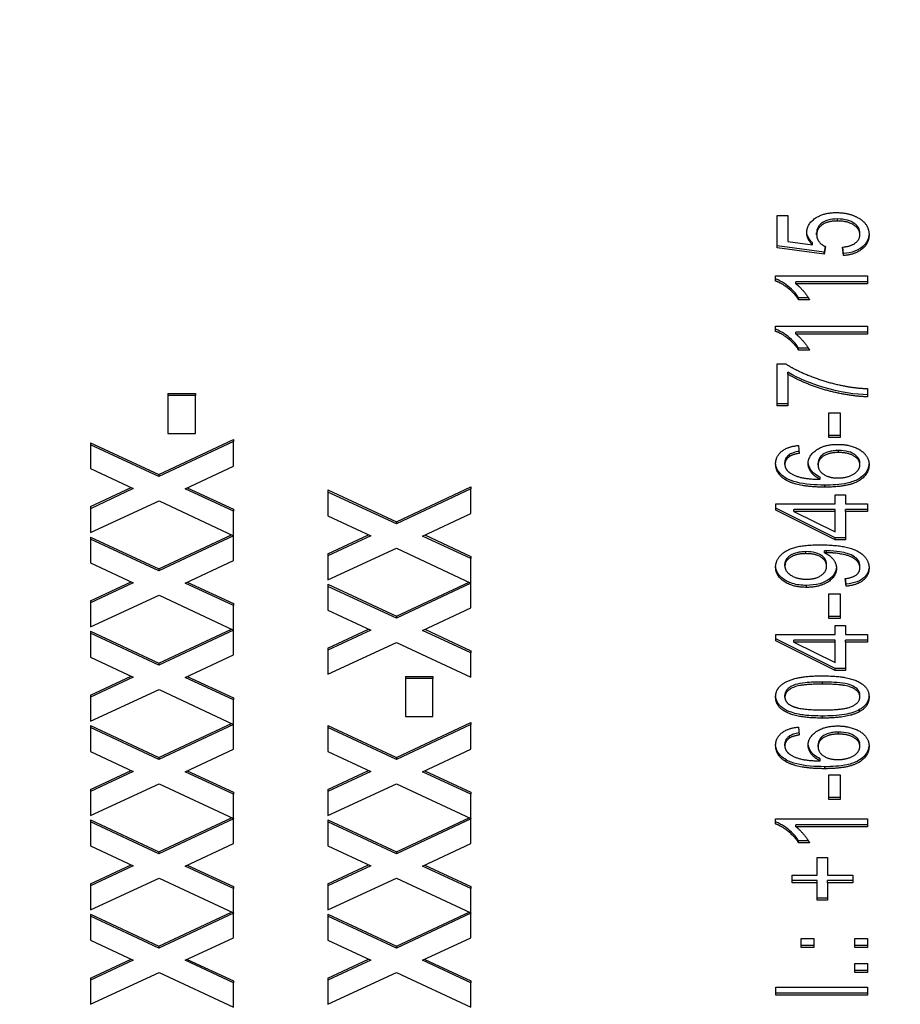
# Model space of a CAD drawing. Units: millimetres. Extents: x 109 to 1463, y 14 to 1907.
# Drawn here: x 396 to 411, y 775 to 792 of the extents above; entities that cross this region are included whole.
import ezdxf

# ---------------------------------------------------------------- set-up
doc = ezdxf.new("R2010")
doc.units = ezdxf.units.MM
doc.header["$LTSCALE"] = 7
doc.layers.add('Dimensions(Hillmar_metric)', color=7, linetype='Continuous', lineweight=13)
doc.layers.add('Visible Edges(Hillmar_metric)', color=7, linetype='Continuous', lineweight=25)
doc.layers.add('Visible Tangent Edges(Hillmar_Metric)', color=7, linetype='Continuous', lineweight=25, true_color=0xc0c0c0)
doc.styles.add('Hillmar_metric_Dimensions', font='arial.ttf')
doc.dimstyles.new('DEFAULT-ISO-Method 1b-Hillmar_metric', dxfattribs={"dimscale": 7, "dimtxt": 2, "dimasz": 2.5, "dimexe": 1, "dimexo": 1, "dimgap": 0.25, "dimtad": 1, "dimtih": 1, "dimtoh": 1, "dimrnd": 1e-08, "dimdsep": 46, "dimtxsty": 'Hillmar_metric_Dimensions', "dimcen": 0.09, "dimdle": 8, "dimclrd": 7, "dimclre": 7, "dimclrt": 7, "dimazin": 2, "dimtfac": 0.75, "dimtmove": 0, "dimatfit": 3, "dimfxl": 1, "dimtolj": 1, "dimlwd": 9, "dimlwe": 9, "dimarcsym": 0})

# ---------------------------------------------------------------- blocks, each defined once
blk = doc.blocks.new('*D37')
at = {"layer": 'Defpoints', "color": 0, "linetype": 'Continuous', "transparency": 16777216}
for p in [(479.505, 851.86), (298.984, 637.822)]:
    blk.add_point(p, dxfattribs=at)
at = {"layer": 'Dimensions(Hillmar_metric)', "color": 7, "linetype": 'Continuous', "lineweight": 9, "transparency": 16777216}
for p, q in [((241.299, 569.426), (287.702, 624.445)), ((166.658, 569.426), (241.299, 569.426))]:
    blk.add_line(p, q, dxfattribs=at)
blk.add_arc((479.505, 851.86), 280, 228.42319, 233.35891, dxfattribs=at)
at = {"layer": 'Dimensions(Hillmar_metric)', "color": 7, "linetype": 'Continuous', "transparency": 16777216}
blk.add_solid([(285.472, 626.325), (289.931, 622.565), (298.984, 637.822)], dxfattribs=at)
at = {"layer": 'Dimensions(Hillmar_metric)', "color": 7, "linetype": 'Continuous', "lineweight": 13, "transparency": 16777216, "insert": (189.038, 578.716), "char_height": 14, "attachment_point": 5, "style": 'Hillmar_metric_Dimensions'}
blk.add_mtext('\\A1; ØD3', dxfattribs=at)
blk = doc.blocks.new('*D38')
at = {"layer": 'Defpoints', "color": 0, "linetype": 'Continuous', "transparency": 16777216}
for p in [(479.505, 851.86), (271.568, 550.665)]:
    blk.add_point(p, dxfattribs=at)
at = {"layer": 'Dimensions(Hillmar_metric)', "color": 7, "linetype": 'Continuous', "lineweight": 9, "transparency": 16777216}
for p, q in [((239.89, 504.779), (261.626, 536.264)), ((168.294, 504.779), (239.89, 504.779))]:
    blk.add_line(p, q, dxfattribs=at)
at = {"layer": 'Dimensions(Hillmar_metric)', "color": 7, "linetype": 'Continuous', "transparency": 16777216}
blk.add_solid([(259.226, 537.921), (264.026, 534.607), (271.568, 550.665)], dxfattribs=at)
at = {"layer": 'Dimensions(Hillmar_metric)', "color": 7, "linetype": 'Continuous', "lineweight": 13, "transparency": 16777216, "insert": (189.323, 514.069), "char_height": 14, "attachment_point": 5, "style": 'Hillmar_metric_Dimensions'}
blk.add_mtext('\\A1; ØD1', dxfattribs=at)
blk = doc.blocks.new('*D39')
at = {"layer": 'Defpoints', "color": 0, "linetype": 'Continuous', "transparency": 16777216}
for p in [(479.505, 851.86), (264.417, 478.366)]:
    blk.add_point(p, dxfattribs=at)
at = {"layer": 'Dimensions(Hillmar_metric)', "color": 7, "linetype": 'Continuous', "lineweight": 9, "transparency": 16777216}
for p, q in [((236.859, 430.514), (255.683, 463.201)), ((165.251, 430.514), (236.859, 430.514))]:
    blk.add_line(p, q, dxfattribs=at)
at = {"layer": 'Dimensions(Hillmar_metric)', "color": 7, "linetype": 'Continuous', "transparency": 16777216}
blk.add_solid([(253.156, 464.656), (258.211, 461.745), (264.417, 478.366)], dxfattribs=at)
at = {"layer": 'Dimensions(Hillmar_metric)', "color": 7, "linetype": 'Continuous', "lineweight": 13, "transparency": 16777216, "insert": (187.56, 439.803), "char_height": 14, "attachment_point": 5, "style": 'Hillmar_metric_Dimensions'}
blk.add_mtext('\\A1; ØD2', dxfattribs=at)

msp = doc.modelspace()

# ---------------------------------------------------------------- linework, layer by layer
at = {"layer": 'Visible Edges(Hillmar_metric)'}
for p, q in [((408.932, 788.2), (408.932, 788.762)), ((408.932, 788.762), (409.119, 788.762)), ((409.119, 788.762), (409.119, 788.311)), ((409.622, 788.426), (409.622, 788.462)), ((410.377, 788.428), (410.377, 788.463)), ((409.753, 788.125), (408.932, 788.235)), ((409.119, 788.311), (409.549, 788.25)), ((409.549, 788.25), (409.549, 788.285)), ((409.753, 788.09), (408.932, 788.2)), ((409.772, 788.223), (409.753, 788.125)), ((409.778, 788.22), (409.753, 788.09)), ((409.753, 788.09), (409.753, 788.125)), ((410.091, 788.065), (410.074, 788.211)), ((410.091, 788.1), (410.078, 788.211)), ((410.091, 788.065), (410.091, 788.1)), ((408.905, 787.619), (408.905, 787.709)), ((408.905, 787.709), (410.511, 787.709)), ((410.511, 787.605), (409.26, 787.605)), ((409.26, 787.57), (409.26, 787.605)), ((410.511, 787.57), (409.26, 787.57)), ((410.511, 787.709), (410.511, 787.57)), ((409.306, 787.292), (409.306, 787.328)), ((409.476, 787.328), (409.306, 787.328)), ((409.496, 787.292), (409.306, 787.292)), ((408.905, 786.74), (408.905, 786.83)), ((408.905, 786.83), (410.511, 786.83)), ((410.511, 786.727), (409.26, 786.727)), ((409.26, 786.691), (409.26, 786.727)), ((410.511, 786.691), (409.26, 786.691)), ((410.511, 786.83), (410.511, 786.691)), ((409.306, 786.414), (409.306, 786.449)), ((409.476, 786.449), (409.306, 786.449)), ((409.496, 786.414), (409.306, 786.414)), ((408.932, 785.438), (408.932, 786.17)), ((408.932, 786.17), (409.084, 786.17)), ((409.121, 785.992), (409.121, 786.027)), ((409.121, 785.992), (409.121, 785.438)), ((398.283, 785.656), (398.763, 785.656)), ((398.283, 785.656), (398.283, 785.62)), ((398.763, 785.656), (398.763, 785.62)), ((410.511, 785.739), (410.511, 785.596)), ((398.763, 785.62), (398.283, 785.62)), ((398.283, 785.62), (398.283, 784.955)), ((398.763, 784.955), (398.763, 785.62)), ((409.121, 785.474), (408.932, 785.474)), ((409.121, 785.438), (408.932, 785.438)), ((409.833, 784.886), (409.833, 785.314)), ((409.833, 785.314), (410.03, 785.314)), ((410.03, 785.314), (410.03, 784.886)), ((396.93, 784.795), (398.126, 784.238)), ((396.93, 784.795), (396.93, 784.759)), ((398.126, 784.238), (399.43, 784.848)), ((399.43, 784.813), (398.126, 784.203)), ((398.283, 784.955), (398.763, 784.955)), ((399.43, 784.848), (399.43, 784.813)), ((399.43, 784.382), (399.43, 784.813)), ((410.03, 784.922), (409.833, 784.922)), ((410.03, 784.886), (409.833, 784.886)), ((398.126, 784.203), (396.93, 784.759)), ((396.93, 784.759), (396.93, 784.343)), ((409.303, 784.746), (409.319, 784.608)), ((409.066, 784.416), (409.066, 784.451)), ((409.15, 784.555), (409.15, 784.591)), ((410.377, 784.408), (410.377, 784.443)), ((396.93, 784.343), (397.677, 783.993)), ((398.584, 783.99), (399.43, 784.382)), ((409.646, 784.403), (409.646, 784.438)), ((398.126, 784.238), (398.126, 784.203)), ((409.686, 784.156), (409.686, 784.191)), ((396.93, 783.678), (397.639, 784.01)), ((397.677, 783.993), (396.93, 783.642)), ((399.43, 783.598), (398.584, 783.99)), ((398.622, 784.008), (399.43, 783.633)), ((401.08, 783.969), (402.276, 783.412)), ((401.08, 783.969), (401.08, 783.933)), ((402.276, 783.377), (401.08, 783.933)), ((401.08, 783.933), (401.08, 783.517)), ((402.276, 783.412), (403.58, 784.023)), ((403.58, 783.987), (402.276, 783.377)), ((403.58, 784.023), (403.58, 783.987)), ((403.58, 783.556), (403.58, 783.987)), ((396.93, 783.226), (398.128, 783.78)), ((398.128, 783.78), (399.43, 783.169)), ((409.947, 783.729), (409.947, 783.882)), ((409.947, 783.882), (410.128, 783.882)), ((410.128, 783.882), (410.128, 783.729)), ((396.93, 783.678), (396.93, 783.642)), ((396.93, 783.642), (396.93, 783.226)), ((399.43, 783.633), (399.43, 783.598)), ((399.43, 783.169), (399.43, 783.598)), ((408.911, 783.615), (408.911, 783.729)), ((408.911, 783.729), (409.947, 783.729)), ((409.947, 783.135), (408.911, 783.651)), ((409.947, 783.1), (408.911, 783.615)), ((409.225, 783.59), (409.225, 783.626)), ((409.947, 783.626), (409.225, 783.626)), ((409.225, 783.59), (409.947, 783.236)), ((409.947, 783.59), (409.225, 783.59)), ((409.947, 783.59), (409.947, 783.626)), ((409.947, 783.236), (409.947, 783.59)), ((410.128, 783.729), (410.511, 783.729)), ((410.511, 783.626), (410.128, 783.626)), ((410.128, 783.59), (410.128, 783.626)), ((410.511, 783.59), (410.128, 783.59)), ((410.128, 783.59), (410.128, 783.1)), ((410.511, 783.729), (410.511, 783.59)), ((401.08, 783.517), (401.827, 783.167)), ((402.276, 783.412), (402.276, 783.377)), ((402.734, 783.164), (403.58, 783.556)), ((396.93, 783.147), (398.126, 782.59)), ((396.93, 783.147), (396.93, 783.111)), ((398.126, 782.555), (396.93, 783.111)), ((396.93, 783.111), (396.93, 782.695)), ((398.126, 782.59), (399.396, 783.185)), ((399.43, 783.165), (398.126, 782.555)), ((399.43, 783.169), (399.43, 783.165)), ((399.43, 782.734), (399.43, 783.165)), ((401.08, 782.852), (401.789, 783.184)), ((401.827, 783.167), (401.08, 782.816)), ((403.58, 782.772), (402.734, 783.164)), ((402.772, 783.182), (403.58, 782.807)), ((410.128, 783.135), (409.947, 783.135)), ((409.947, 783.1), (409.947, 783.135)), ((410.128, 783.1), (409.947, 783.1)), ((401.08, 782.4), (402.278, 782.954)), ((402.278, 782.954), (403.58, 782.343)), ((409.757, 782.871), (409.757, 782.907)), ((398.584, 782.342), (399.43, 782.734)), ((401.08, 782.852), (401.08, 782.816)), ((401.08, 782.816), (401.08, 782.4)), ((403.58, 782.807), (403.58, 782.772)), ((403.58, 782.343), (403.58, 782.772)), ((396.93, 782.695), (397.677, 782.345)), ((398.126, 782.59), (398.126, 782.555)), ((409.067, 782.639), (409.067, 782.675)), ((409.795, 782.636), (409.795, 782.671)), ((410.377, 782.608), (410.377, 782.644)), ((410.14, 782.287), (410.123, 782.421)), ((410.14, 782.323), (410.127, 782.422)), ((396.93, 782.03), (397.639, 782.362)), ((397.677, 782.345), (396.93, 781.994)), ((399.43, 781.95), (398.584, 782.342)), ((398.622, 782.36), (399.43, 781.985)), ((401.08, 782.321), (402.276, 781.764)), ((401.08, 782.321), (401.08, 782.285)), ((402.276, 781.729), (401.08, 782.285)), ((401.08, 782.285), (401.08, 781.869)), ((402.276, 781.764), (403.546, 782.359)), ((403.58, 782.339), (402.276, 781.729)), ((403.58, 782.343), (403.58, 782.339)), ((403.58, 781.908), (403.58, 782.339)), ((410.14, 782.287), (410.14, 782.323)), ((396.93, 781.578), (398.128, 782.132)), ((398.128, 782.132), (399.43, 781.521)), ((409.833, 782.152), (410.03, 782.152)), ((409.833, 781.724), (409.833, 782.152)), ((410.03, 782.152), (410.03, 781.724)), ((396.93, 782.03), (396.93, 781.994)), ((396.93, 781.994), (396.93, 781.578)), ((399.43, 781.985), (399.43, 781.95)), ((399.43, 781.521), (399.43, 781.95)), ((401.08, 781.869), (401.827, 781.519)), ((402.734, 781.516), (403.58, 781.908)), ((402.276, 781.764), (402.276, 781.729)), ((410.03, 781.76), (409.833, 781.76)), ((410.03, 781.724), (409.833, 781.724)), ((398.126, 780.942), (399.396, 781.537)), ((399.43, 781.517), (398.126, 780.907)), ((399.43, 781.521), (399.43, 781.517)), ((399.43, 781.086), (399.43, 781.517)), ((401.08, 781.204), (401.789, 781.536)), ((401.827, 781.519), (401.08, 781.168)), ((402.772, 781.534), (403.58, 781.159)), ((409.947, 781.446), (409.947, 781.598)), ((409.947, 781.598), (410.128, 781.598)), ((410.128, 781.598), (410.128, 781.446)), ((396.93, 781.499), (398.126, 780.942)), ((396.93, 781.499), (396.93, 781.464)), ((398.126, 780.907), (396.93, 781.464)), ((396.93, 781.464), (396.93, 781.047)), ((403.58, 781.124), (402.734, 781.516)), ((408.911, 781.332), (408.911, 781.446)), ((408.911, 781.446), (409.947, 781.446)), ((409.947, 780.852), (408.911, 781.367)), ((410.128, 781.446), (410.511, 781.446)), ((410.511, 781.446), (410.511, 781.307)), ((401.08, 780.752), (402.278, 781.306)), ((401.08, 781.204), (401.08, 781.168)), ((402.278, 781.306), (403.58, 780.696)), ((409.947, 780.816), (408.911, 781.332)), ((409.225, 781.307), (409.225, 781.342)), ((409.947, 781.342), (409.225, 781.342)), ((409.225, 781.307), (409.947, 780.953)), ((409.947, 781.307), (409.225, 781.307)), ((409.947, 781.307), (409.947, 781.342)), ((409.947, 780.953), (409.947, 781.307)), ((410.511, 781.342), (410.128, 781.342)), ((410.128, 781.307), (410.128, 781.342)), ((410.511, 781.307), (410.128, 781.307)), ((410.128, 781.307), (410.128, 780.816)), ((396.93, 781.047), (397.677, 780.697)), ((398.584, 780.694), (399.43, 781.086)), ((401.08, 781.168), (401.08, 780.752)), ((403.58, 781.159), (403.58, 781.124)), ((403.58, 780.696), (403.58, 781.124)), ((398.126, 780.942), (398.126, 780.907)), ((410.128, 780.852), (409.947, 780.852)), ((409.947, 780.816), (409.947, 780.852)), ((396.93, 780.382), (397.639, 780.715)), ((397.677, 780.697), (396.93, 780.347)), ((399.43, 780.302), (398.584, 780.694)), ((398.622, 780.712), (399.43, 780.337)), ((402.433, 780.712), (402.913, 780.712)), ((402.433, 780.712), (402.433, 780.677)), ((402.913, 780.677), (402.433, 780.677)), ((402.433, 780.677), (402.433, 780.011)), ((402.913, 780.712), (402.913, 780.677)), ((402.913, 780.011), (402.913, 780.677)), ((410.128, 780.816), (409.947, 780.816)), ((396.93, 779.93), (398.128, 780.484)), ((396.93, 780.382), (396.93, 780.347)), ((396.93, 780.347), (396.93, 779.93)), ((398.128, 780.484), (399.43, 779.874)), ((399.43, 780.337), (399.43, 780.302)), ((409.067, 780.351), (409.067, 780.386)), ((410.377, 780.352), (410.377, 780.388)), ((399.43, 779.874), (399.43, 780.302)), ((402.433, 780.011), (402.913, 780.011)), ((396.93, 779.851), (398.126, 779.295)), ((396.93, 779.851), (396.93, 779.816)), ((398.126, 779.259), (396.93, 779.816)), ((396.93, 779.816), (396.93, 779.399)), ((398.126, 779.295), (399.396, 779.889)), ((399.43, 779.87), (398.126, 779.259)), ((399.43, 779.874), (399.43, 779.87)), ((399.43, 779.438), (399.43, 779.87)), ((401.08, 779.851), (402.276, 779.295)), ((401.08, 779.851), (401.08, 779.816)), ((402.276, 779.259), (401.08, 779.816)), ((401.08, 779.816), (401.08, 779.399)), ((402.276, 779.295), (403.58, 779.905)), ((403.58, 779.87), (402.276, 779.259)), ((403.58, 779.905), (403.58, 779.87)), ((403.58, 779.438), (403.58, 779.87)), ((409.303, 779.826), (409.319, 779.688)), ((409.15, 779.636), (409.15, 779.671)), ((409.066, 779.496), (409.066, 779.531)), ((409.646, 779.483), (409.646, 779.518)), ((410.377, 779.488), (410.377, 779.524)), ((396.93, 779.399), (397.677, 779.049)), ((398.126, 779.295), (398.126, 779.259)), ((398.584, 779.046), (399.43, 779.438)), ((401.08, 779.399), (401.827, 779.049)), ((402.276, 779.295), (402.276, 779.259)), ((402.734, 779.046), (403.58, 779.438)), ((409.686, 779.236), (409.686, 779.272)), ((396.93, 778.734), (397.639, 779.067)), ((397.677, 779.049), (396.93, 778.699)), ((399.43, 778.654), (398.584, 779.046)), ((398.622, 779.064), (399.43, 778.69)), ((401.08, 778.734), (401.789, 779.067)), ((401.827, 779.049), (401.08, 778.699)), ((403.58, 778.654), (402.734, 779.046)), ((402.772, 779.064), (403.58, 778.69)), ((409.833, 778.562), (409.833, 778.99)), ((409.833, 778.99), (410.03, 778.99)), ((410.03, 778.99), (410.03, 778.562)), ((396.93, 778.282), (398.128, 778.836)), ((398.128, 778.836), (399.43, 778.226)), ((401.08, 778.282), (402.278, 778.836)), ((402.278, 778.836), (403.58, 778.226)), ((396.93, 778.734), (396.93, 778.699)), ((396.93, 778.699), (396.93, 778.282)), ((399.43, 778.69), (399.43, 778.654)), ((399.43, 778.226), (399.43, 778.654)), ((401.08, 778.734), (401.08, 778.699)), ((401.08, 778.699), (401.08, 778.282)), ((403.58, 778.69), (403.58, 778.654)), ((403.58, 778.226), (403.58, 778.654)), ((410.03, 778.598), (409.833, 778.598)), ((410.03, 778.562), (409.833, 778.562)), ((396.93, 778.203), (398.126, 777.647)), ((396.93, 778.203), (396.93, 778.168)), ((398.126, 777.611), (396.93, 778.168)), ((396.93, 778.168), (396.93, 777.751)), ((398.126, 777.647), (399.396, 778.241)), ((399.43, 778.222), (398.126, 777.611)), ((399.43, 778.226), (399.43, 778.222)), ((399.43, 777.791), (399.43, 778.222)), ((401.08, 778.203), (402.276, 777.647)), ((401.08, 778.203), (401.08, 778.168)), ((402.276, 777.611), (401.08, 778.168)), ((401.08, 778.168), (401.08, 777.751)), ((402.276, 777.647), (403.546, 778.241)), ((403.58, 778.222), (402.276, 777.611)), ((403.58, 778.226), (403.58, 778.222)), ((403.58, 777.791), (403.58, 778.222)), ((408.905, 778.133), (408.905, 778.222)), ((408.905, 778.222), (410.511, 778.222)), ((410.511, 778.119), (409.26, 778.119)), ((409.26, 778.084), (409.26, 778.119)), ((410.511, 778.084), (409.26, 778.084)), ((410.511, 778.222), (410.511, 778.084)), ((396.93, 777.751), (397.677, 777.401)), ((398.584, 777.398), (399.43, 777.791)), ((401.08, 777.751), (401.827, 777.401)), ((402.734, 777.398), (403.58, 777.791)), ((409.306, 777.806), (409.306, 777.841)), ((409.476, 777.841), (409.306, 777.841)), ((409.496, 777.806), (409.306, 777.806)), ((398.126, 777.647), (398.126, 777.611)), ((402.276, 777.647), (402.276, 777.611)), ((396.93, 777.086), (397.639, 777.419)), ((397.677, 777.401), (396.93, 777.051)), ((399.43, 777.006), (398.584, 777.398)), ((398.622, 777.416), (399.43, 777.042)), ((401.08, 777.086), (401.789, 777.419)), ((401.827, 777.401), (401.08, 777.051)), ((403.58, 777.006), (402.734, 777.398)), ((402.772, 777.416), (403.58, 777.042)), ((409.63, 777.238), (409.63, 777.546)), ((409.63, 777.546), (409.813, 777.546)), ((409.813, 777.546), (409.813, 777.238)), ((409.195, 777.107), (409.195, 777.238)), ((409.195, 777.238), (409.63, 777.238)), ((409.813, 777.238), (410.252, 777.238)), ((410.252, 777.238), (410.252, 777.107)), ((396.93, 776.635), (398.128, 777.188)), ((396.93, 777.086), (396.93, 777.051)), ((396.93, 777.051), (396.93, 776.635)), ((398.128, 777.188), (399.43, 776.578)), ((401.08, 776.635), (402.278, 777.188)), ((401.08, 777.086), (401.08, 777.051)), ((401.08, 777.051), (401.08, 776.635)), ((402.278, 777.188), (403.58, 776.578)), ((409.63, 777.143), (409.195, 777.143)), ((409.63, 777.107), (409.195, 777.107)), ((409.63, 777.107), (409.63, 777.143)), ((409.63, 776.8), (409.63, 777.107)), ((410.252, 777.143), (409.813, 777.143)), ((409.813, 777.107), (409.813, 777.143)), ((410.252, 777.107), (409.813, 777.107)), ((409.813, 777.107), (409.813, 776.8)), ((399.43, 777.042), (399.43, 777.006)), ((399.43, 776.578), (399.43, 777.006)), ((403.58, 777.042), (403.58, 777.006)), ((403.58, 776.578), (403.58, 777.006)), ((409.813, 776.835), (409.63, 776.835)), ((409.813, 776.8), (409.63, 776.8)), ((396.93, 776.555), (398.126, 775.999)), ((396.93, 776.555), (396.93, 776.52)), ((398.126, 775.999), (399.396, 776.594)), ((399.43, 776.574), (398.126, 775.964)), ((399.43, 776.578), (399.43, 776.574)), ((399.43, 776.143), (399.43, 776.574)), ((401.08, 776.555), (402.276, 775.999)), ((401.08, 776.555), (401.08, 776.52)), ((402.276, 775.999), (403.546, 776.594)), ((403.58, 776.574), (402.276, 775.964)), ((403.58, 776.578), (403.58, 776.574)), ((403.58, 776.143), (403.58, 776.574)), ((398.126, 775.964), (396.93, 776.52)), ((396.93, 776.52), (396.93, 776.104)), ((402.276, 775.964), (401.08, 776.52)), ((401.08, 776.52), (401.08, 776.104)), ((396.93, 776.104), (397.677, 775.753)), ((398.584, 775.751), (399.43, 776.143)), ((401.08, 776.104), (401.827, 775.753)), ((402.734, 775.751), (403.58, 776.143)), ((409.351, 775.977), (409.351, 776.135)), ((409.351, 776.135), (409.574, 776.135)), ((409.574, 776.135), (409.574, 775.977)), ((410.288, 775.977), (410.288, 776.135)), ((410.288, 776.135), (410.511, 776.135)), ((410.511, 776.135), (410.511, 775.977)), ((398.126, 775.999), (398.126, 775.964)), ((402.276, 775.999), (402.276, 775.964)), ((409.574, 776.012), (409.351, 776.012)), ((409.574, 775.977), (409.351, 775.977)), ((410.511, 776.012), (410.288, 776.012)), ((410.511, 775.977), (410.288, 775.977)), ((396.93, 775.438), (397.639, 775.771)), ((397.677, 775.753), (396.93, 775.403)), ((399.43, 775.359), (398.584, 775.751)), ((398.622, 775.768), (399.43, 775.394)), ((401.08, 775.438), (401.789, 775.771)), ((401.827, 775.753), (401.08, 775.403)), ((403.58, 775.359), (402.734, 775.751)), ((402.772, 775.768), (403.58, 775.394)), ((410.288, 775.696), (410.511, 775.696)), ((410.288, 775.538), (410.288, 775.696)), ((410.511, 775.696), (410.511, 775.538)), ((396.93, 774.987), (398.128, 775.54)), ((398.128, 775.54), (399.43, 774.93)), ((401.08, 774.987), (402.278, 775.54)), ((402.278, 775.54), (403.58, 774.93)), ((410.511, 775.573), (410.288, 775.573)), ((410.511, 775.538), (410.288, 775.538)), ((396.93, 775.438), (396.93, 775.403)), ((396.93, 775.403), (396.93, 774.987)), ((399.43, 775.394), (399.43, 775.359)), ((399.43, 774.93), (399.43, 775.359)), ((401.08, 775.438), (401.08, 775.403)), ((401.08, 775.403), (401.08, 774.987)), ((403.58, 775.394), (403.58, 775.359)), ((403.58, 774.93), (403.58, 775.359)), ((408.911, 775.284), (410.511, 775.284)), ((408.911, 775.145), (408.911, 775.284)), ((410.511, 775.18), (408.911, 775.18)), ((410.511, 775.284), (410.511, 775.145)), ((410.511, 775.145), (408.911, 775.145))]:
    msp.add_line(p, q, dxfattribs=at)
for points in [[(409.449, 788.463), (409.449, 788.612), (409.739, 788.815), (409.967, 788.815)], [(409.967, 788.815), (410.185, 788.815), (410.344, 788.726)], [(409.985, 788.668), (409.817, 788.668), (409.622, 788.535), (409.622, 788.426)], [(410.377, 788.428), (410.377, 788.53), (410.162, 788.668), (409.985, 788.668)], [(410.344, 788.726), (410.538, 788.617), (410.538, 788.429)], [(409.549, 788.25), (409.449, 788.351), (409.449, 788.463)], [(409.622, 788.426), (409.622, 788.359), (409.708, 788.251), (409.778, 788.22)], [(410.074, 788.211), (410.225, 788.227), (410.377, 788.344), (410.377, 788.428)], [(410.538, 788.429), (410.538, 788.275), (410.294, 788.079), (410.091, 788.065)], [(409.306, 787.292), (409.229, 787.409), (409.008, 787.583), (408.905, 787.619)], [(409.26, 787.57), (409.327, 787.52), (409.462, 787.357), (409.496, 787.292)], [(409.306, 786.414), (409.229, 786.53), (409.008, 786.704), (408.905, 786.74)], [(409.26, 786.691), (409.327, 786.641), (409.462, 786.478), (409.496, 786.414)], [(409.084, 786.17), (409.247, 786.063), (409.786, 785.851), (410.071, 785.793)], [(410.511, 785.596), (410.322, 785.599), (409.788, 785.699), (409.291, 785.886), (409.121, 785.992)], [(410.071, 785.793), (410.272, 785.75), (410.511, 785.739)], [(408.905, 784.424), (408.905, 784.558), (409.117, 784.729), (409.303, 784.746)], [(409.473, 784.431), (409.473, 784.57), (409.762, 784.766), (409.991, 784.766)], [(410.003, 784.623), (409.838, 784.623), (409.646, 784.498), (409.646, 784.403)], [(409.991, 784.766), (410.141, 784.766), (410.4, 784.673), (410.538, 784.513), (410.538, 784.411)], [(410.377, 784.408), (410.377, 784.497), (410.175, 784.623), (410.003, 784.623)], [(409.15, 784.555), (409.066, 784.498), (409.066, 784.416)], [(409.319, 784.608), (409.203, 784.589), (409.15, 784.555)], [(409.088, 784.14), (408.905, 784.245), (408.905, 784.424)], [(409.066, 784.416), (409.066, 784.349), (409.118, 784.299)], [(409.118, 784.299), (409.185, 784.234), (409.446, 784.158), (409.686, 784.156)], [(409.686, 784.156), (409.578, 784.206), (409.473, 784.352), (409.473, 784.431)], [(409.646, 784.403), (409.646, 784.309), (409.838, 784.178), (409.993, 784.178)], [(410.538, 784.411), (410.538, 784.237), (410.177, 784.018), (409.762, 784.018)], [(409.993, 784.178), (410.094, 784.178), (410.279, 784.239), (410.377, 784.347), (410.377, 784.408)], [(409.762, 784.018), (409.299, 784.018), (409.088, 784.14)], [(408.905, 782.622), (408.905, 782.732), (409.073, 782.915), (409.384, 783.01), (409.678, 783.01)], [(409.678, 783.01), (409.985, 783.01), (410.347, 782.916), (410.538, 782.73), (410.538, 782.605)], [(409.435, 782.856), (409.266, 782.856), (409.067, 782.729), (409.067, 782.639)], [(409.795, 782.636), (409.795, 782.731), (409.603, 782.856), (409.435, 782.856)], [(409.796, 782.872), (409.784, 782.872), (409.757, 782.871)], [(409.757, 782.871), (409.851, 782.83), (409.968, 782.686), (409.968, 782.601)], [(410.377, 782.608), (410.377, 782.672), (410.294, 782.769), (410.155, 782.831), (409.919, 782.872), (409.796, 782.872)], [(409.445, 782.267), (409.201, 782.267), (408.905, 782.469), (408.905, 782.622)], [(409.067, 782.639), (409.067, 782.546), (409.28, 782.41), (409.451, 782.41)], [(409.968, 782.601), (409.968, 782.461), (409.68, 782.267), (409.445, 782.267)], [(409.451, 782.41), (409.603, 782.41), (409.795, 782.539), (409.795, 782.636)], [(410.123, 782.421), (410.256, 782.438), (410.377, 782.534), (410.377, 782.608)], [(410.538, 782.605), (410.538, 782.473), (410.329, 782.305), (410.14, 782.287)], [(408.905, 780.352), (408.905, 780.443), (409.008, 780.581), (409.203, 780.67), (409.484, 780.721), (409.722, 780.721)], [(409.722, 780.721), (410.003, 780.721), (410.35, 780.639), (410.538, 780.476), (410.538, 780.352)], [(409.722, 780.577), (409.327, 780.577), (409.067, 780.447), (409.067, 780.351)], [(410.377, 780.352), (410.377, 780.447), (410.116, 780.577), (409.722, 780.577)], [(409.722, 779.983), (409.438, 779.983), (409.091, 780.066), (408.905, 780.228), (408.905, 780.352)], [(409.067, 780.351), (409.067, 780.255), (409.182, 780.198)], [(409.722, 780.126), (410.117, 780.126), (410.377, 780.257), (410.377, 780.352)], [(410.538, 780.352), (410.538, 780.189), (410.373, 780.095)], [(409.182, 780.198), (409.328, 780.126), (409.722, 780.126)], [(410.373, 780.095), (410.172, 779.983), (409.722, 779.983)], [(408.905, 779.505), (408.905, 779.638), (409.117, 779.809), (409.303, 779.826)], [(409.473, 779.512), (409.473, 779.65), (409.762, 779.846), (409.991, 779.846)], [(409.991, 779.846), (410.141, 779.846), (410.4, 779.754), (410.538, 779.593), (410.538, 779.492)], [(409.15, 779.636), (409.066, 779.579), (409.066, 779.496)], [(409.319, 779.688), (409.203, 779.669), (409.15, 779.636)], [(410.003, 779.703), (409.838, 779.703), (409.646, 779.579), (409.646, 779.483)], [(410.377, 779.488), (410.377, 779.577), (410.175, 779.703), (410.003, 779.703)], [(409.088, 779.22), (408.905, 779.325), (408.905, 779.505)], [(409.066, 779.496), (409.066, 779.43), (409.118, 779.38)], [(409.686, 779.236), (409.578, 779.287), (409.473, 779.432), (409.473, 779.512)], [(409.646, 779.483), (409.646, 779.389), (409.838, 779.258), (409.993, 779.258)], [(410.538, 779.492), (410.538, 779.318), (410.177, 779.099), (409.762, 779.099)], [(409.993, 779.258), (410.094, 779.258), (410.279, 779.319), (410.377, 779.428), (410.377, 779.488)], [(409.118, 779.38), (409.185, 779.314), (409.446, 779.238), (409.686, 779.236)], [(409.762, 779.099), (409.299, 779.099), (409.088, 779.22)], [(409.306, 777.806), (409.229, 777.922), (409.008, 778.096), (408.905, 778.133)], [(409.26, 778.084), (409.327, 778.034), (409.462, 777.871), (409.496, 777.806)]]:
    msp.add_open_spline(points, degree=2, dxfattribs=at)
for points, knots in [([(409.985, 788.703), (409.928, 788.703), (409.87, 788.697), (409.77, 788.668), (409.737, 788.65), (409.685, 788.612), (409.663, 788.589), (409.629, 788.53), (409.622, 788.496), (409.622, 788.462)], [-0.04802825, -0.04802825, -0.04802825, -0.04802825, -0.03681546, -0.03681546, -0.02685963, -0.02685963, -0.01461644, -0.01461644, 0, 0, 0, 0]), ([(410.377, 788.463), (410.377, 788.494), (410.369, 788.524), (410.336, 788.581), (410.311, 788.605), (410.246, 788.65), (410.207, 788.668), (410.107, 788.697), (410.046, 788.703), (409.985, 788.703)], [-0.0585601, -0.0585601, -0.0585601, -0.0585601, -0.04553462, -0.04553462, -0.03256622, -0.03256622, -0.01819186, -0.01819186, 0, 0, 0, 0]), ([(409.549, 788.285), (409.517, 788.317), (409.491, 788.352), (409.459, 788.419), (409.451, 788.45), (409.449, 788.482)], [-0.03256847, -0.03256847, -0.03256847, -0.03256847, -0.01589029, -0.01589029, -0.0024001, -0.0024001, -0.0024001, -0.0024001]), ([(410.537, 788.446), (410.535, 788.407), (410.527, 788.368), (410.492, 788.289), (410.463, 788.252), (410.392, 788.192), (410.348, 788.163), (410.226, 788.117), (410.16, 788.105), (410.091, 788.1)], [-0.09079773, -0.09079773, -0.09079773, -0.09079773, -0.06731589, -0.06731589, -0.0412739, -0.0412739, -0.02065173, -0.02065173, 0, 0, 0, 0]), ([(409.306, 787.328), (409.225, 787.45), (409.133, 787.525), (409.014, 787.605), (408.962, 787.635), (408.905, 787.655)], [-0.0492968, -0.0492968, -0.0492968, -0.0492968, -0.01905007, -0.01905007, 0, 0, 0, 0]), ([(409.306, 786.449), (409.225, 786.571), (409.133, 786.646), (409.014, 786.727), (408.962, 786.756), (408.905, 786.776)], [-0.0492968, -0.0492968, -0.0492968, -0.0492968, -0.01905007, -0.01905007, 0, 0, 0, 0]), ([(410.511, 785.631), (410.315, 785.634), (410.019, 785.676), (409.528, 785.824), (409.3, 785.916), (409.121, 786.027)], [-0.1758218, -0.1758218, -0.1758218, -0.1758218, -0.0715785, -0.0715785, 0, 0, 0, 0]), ([(409.315, 784.643), (409.282, 784.637), (409.248, 784.63), (409.194, 784.613), (409.17, 784.603), (409.15, 784.591)], [-0.01802586, -0.01802586, -0.01802586, -0.01802586, -0.00790597, -0.00790597, 0, 0, 0, 0]), ([(410.003, 784.658), (409.972, 784.658), (409.941, 784.656), (409.883, 784.649), (409.856, 784.643), (409.8, 784.627), (409.764, 784.612), (409.703, 784.568), (409.683, 784.547), (409.653, 784.496), (409.646, 784.467), (409.646, 784.438)], [-0.06576501, -0.06576501, -0.06576501, -0.06576501, -0.05138875, -0.05138875, -0.03842634, -0.03842634, -0.023442, -0.023442, -0.01240665, -0.01240665, 0, 0, 0, 0]), ([(410.377, 784.443), (410.377, 784.457), (410.375, 784.47), (410.368, 784.496), (410.362, 784.508), (410.339, 784.546), (410.317, 784.567), (410.26, 784.607), (410.224, 784.624), (410.123, 784.652), (410.063, 784.658), (410.003, 784.658)], [-0.06015111, -0.06015111, -0.06015111, -0.06015111, -0.0532648, -0.0532648, -0.04658001, -0.04658001, -0.03259872, -0.03259872, -0.01782736, -0.01782736, 0, 0, 0, 0]), ([(409.15, 784.591), (409.136, 784.581), (409.123, 784.571), (409.102, 784.549), (409.093, 784.538), (409.072, 784.502), (409.066, 784.477), (409.066, 784.451)], [-0.02225857, -0.02225857, -0.02225857, -0.02225857, -0.01652245, -0.01652245, -0.01101077, -0.01101077, 0, 0, 0, 0]), ([(409.686, 784.191), (409.646, 784.21), (409.61, 784.232), (409.561, 784.272), (409.533, 784.299), (409.488, 784.374), (409.476, 784.411), (409.474, 784.449)], [-0.06938817, -0.06938817, -0.06938817, -0.06938817, -0.03727508, -0.03727508, -0.01878996, -0.01878996, -0.0024532, -0.0024532, -0.0024532, -0.0024532]), ([(409.088, 784.175), (409.056, 784.193), (409.027, 784.214), (408.979, 784.259), (408.959, 784.283), (408.919, 784.351), (408.908, 784.396), (408.905, 784.442)], [-0.04607567, -0.04607567, -0.04607567, -0.04607567, -0.03382988, -0.03382988, -0.02194293, -0.02194293, -0.00253374, -0.00253374, -0.00253374, -0.00253374]), ([(410.537, 784.428), (410.535, 784.398), (410.529, 784.367), (410.504, 784.303), (410.484, 784.272), (410.417, 784.2), (410.373, 784.172), (410.293, 784.126), (410.224, 784.103), (410.03, 784.061), (409.89, 784.053), (409.762, 784.053)], [-0.07996362, -0.07996362, -0.07996362, -0.07996362, -0.07484491, -0.07484491, -0.06903692, -0.06903692, -0.06061041, -0.06061041, -0.03826774, -0.03826774, 0, 0, 0, 0]), ([(409.762, 784.053), (409.59, 784.053), (409.417, 784.066), (409.207, 784.12), (409.143, 784.143), (409.088, 784.175)], [-0.06729196, -0.06729196, -0.06729196, -0.06729196, -0.02131348, -0.02131348, 0, 0, 0, 0]), ([(409.796, 782.907), (409.791, 782.907), (409.785, 782.907), (409.773, 782.907), (409.765, 782.907), (409.757, 782.907)], [-0.003706738, -0.003706738, -0.003706738, -0.003706738, -0.002241713, -0.002241713, 0, 0, 0, 0]), ([(410.377, 782.644), (410.377, 782.659), (410.375, 782.675), (410.367, 782.705), (410.361, 782.719), (410.331, 782.767), (410.3, 782.791), (410.247, 782.828), (410.205, 782.845), (410.102, 782.876), (409.973, 782.907), (409.796, 782.907)], [-0.1465011, -0.1465011, -0.1465011, -0.1465011, -0.1364828, -0.1364828, -0.1270174, -0.1270174, -0.1029678, -0.1029678, -0.0530329, -0.0530329, 0, 0, 0, 0]), ([(409.435, 782.891), (409.402, 782.891), (409.369, 782.889), (409.308, 782.881), (409.28, 782.875), (409.204, 782.852), (409.171, 782.832), (409.122, 782.796), (409.102, 782.775), (409.073, 782.727), (409.067, 782.701), (409.067, 782.675)], [-0.04467076, -0.04467076, -0.04467076, -0.04467076, -0.03828325, -0.03828325, -0.03251686, -0.03251686, -0.02209066, -0.02209066, -0.01128898, -0.01128898, 0, 0, 0, 0]), ([(409.795, 782.671), (409.795, 782.686), (409.793, 782.702), (409.785, 782.731), (409.779, 782.745), (409.756, 782.784), (409.734, 782.805), (409.685, 782.839), (409.652, 782.857), (409.55, 782.886), (409.492, 782.891), (409.435, 782.891)], [-0.07634562, -0.07634562, -0.07634562, -0.07634562, -0.06470434, -0.06470434, -0.05367062, -0.05367062, -0.03298015, -0.03298015, -0.01704203, -0.01704203, 0, 0, 0, 0]), ([(409.445, 782.302), (409.401, 782.302), (409.358, 782.304), (409.276, 782.315), (409.237, 782.323), (409.131, 782.355), (409.08, 782.384), (408.999, 782.442), (408.965, 782.477), (408.919, 782.556), (408.908, 782.597), (408.905, 782.639)], [-0.07331699, -0.07331699, -0.07331699, -0.07331699, -0.06387414, -0.06387414, -0.05517904, -0.05517904, -0.03874963, -0.03874963, -0.02046982, -0.02046982, -0.00255482, -0.00255482, -0.00255482, -0.00255482]), ([(409.968, 782.618), (409.965, 782.581), (409.954, 782.545), (409.911, 782.47), (409.876, 782.435), (409.8, 782.382), (409.75, 782.352), (409.602, 782.31), (409.524, 782.302), (409.445, 782.302)], [-0.1081242, -0.1081242, -0.1081242, -0.1081242, -0.0801612, -0.0801612, -0.0477919, -0.0477919, -0.0235829, -0.0235829, 0, 0, 0, 0]), ([(410.537, 782.622), (410.535, 782.59), (410.529, 782.559), (410.5, 782.495), (410.478, 782.464), (410.424, 782.415), (410.387, 782.388), (410.271, 782.342), (410.206, 782.329), (410.14, 782.323)], [-0.08916462, -0.08916462, -0.08916462, -0.08916462, -0.06563919, -0.06563919, -0.03998719, -0.03998719, -0.02001727, -0.02001727, 0, 0, 0, 0]), ([(409.722, 780.613), (409.625, 780.613), (409.516, 780.61), (409.359, 780.593), (409.297, 780.583), (409.194, 780.551), (409.164, 780.531), (409.118, 780.496), (409.099, 780.477), (409.073, 780.433), (409.067, 780.41), (409.067, 780.386)], [-0.05609012, -0.05609012, -0.05609012, -0.05609012, -0.04054251, -0.04054251, -0.03059901, -0.03059901, -0.0201734, -0.0201734, -0.01020723, -0.01020723, 0, 0, 0, 0]), ([(410.377, 780.388), (410.377, 780.403), (410.374, 780.418), (410.363, 780.448), (410.355, 780.462), (410.324, 780.5), (410.295, 780.522), (410.235, 780.554), (410.197, 780.571), (410.007, 780.607), (409.86, 780.613), (409.722, 780.613)], [-0.1404202, -0.1404202, -0.1404202, -0.1404202, -0.1222816, -0.1222816, -0.1043853, -0.1043853, -0.069642, -0.069642, -0.0414096, -0.0414096, 0, 0, 0, 0]), ([(409.722, 780.019), (409.619, 780.019), (409.509, 780.023), (409.346, 780.043), (409.263, 780.056), (409.122, 780.104), (409.069, 780.129), (408.981, 780.193), (408.955, 780.225), (408.917, 780.291), (408.907, 780.33), (408.905, 780.37)], [-0.09651252, -0.09651252, -0.09651252, -0.09651252, -0.06499055, -0.06499055, -0.04587485, -0.04587485, -0.03261249, -0.03261249, -0.01946351, -0.01946351, -0.00252856, -0.00252856, -0.00252856, -0.00252856]), ([(410.537, 780.37), (410.536, 780.346), (410.532, 780.322), (410.515, 780.272), (410.501, 780.246), (410.455, 780.186), (410.418, 780.156), (410.373, 780.131)], [-0.03914775, -0.03914775, -0.03914775, -0.03914775, -0.02897467, -0.02897467, -0.01722777, -0.01722777, 0, 0, 0, 0]), ([(410.373, 780.131), (410.337, 780.111), (410.298, 780.095), (410.21, 780.067), (410.16, 780.055), (409.986, 780.025), (409.849, 780.019), (409.722, 780.019)], [-0.06713249, -0.06713249, -0.06713249, -0.06713249, -0.05360108, -0.05360108, -0.03814271, -0.03814271, 0, 0, 0, 0]), ([(409.15, 779.671), (409.136, 779.662), (409.123, 779.652), (409.102, 779.63), (409.093, 779.619), (409.072, 779.583), (409.066, 779.557), (409.066, 779.531)], [-0.02225857, -0.02225857, -0.02225857, -0.02225857, -0.01652245, -0.01652245, -0.01101077, -0.01101077, 0, 0, 0, 0]), ([(409.315, 779.723), (409.282, 779.718), (409.248, 779.71), (409.194, 779.693), (409.17, 779.683), (409.15, 779.671)], [-0.01802586, -0.01802586, -0.01802586, -0.01802586, -0.00790597, -0.00790597, 0, 0, 0, 0]), ([(410.003, 779.738), (409.972, 779.738), (409.941, 779.737), (409.883, 779.729), (409.856, 779.724), (409.8, 779.707), (409.764, 779.693), (409.703, 779.649), (409.683, 779.627), (409.653, 779.576), (409.646, 779.548), (409.646, 779.518)], [-0.06576501, -0.06576501, -0.06576501, -0.06576501, -0.05138875, -0.05138875, -0.03842634, -0.03842634, -0.023442, -0.023442, -0.01240665, -0.01240665, 0, 0, 0, 0]), ([(410.377, 779.524), (410.377, 779.537), (410.375, 779.55), (410.368, 779.577), (410.362, 779.589), (410.339, 779.626), (410.317, 779.648), (410.26, 779.687), (410.224, 779.705), (410.123, 779.733), (410.063, 779.738), (410.003, 779.738)], [-0.06015111, -0.06015111, -0.06015111, -0.06015111, -0.0532648, -0.0532648, -0.04658001, -0.04658001, -0.03259872, -0.03259872, -0.01782736, -0.01782736, 0, 0, 0, 0]), ([(409.088, 779.255), (409.056, 779.274), (409.027, 779.294), (408.979, 779.34), (408.959, 779.364), (408.919, 779.432), (408.908, 779.477), (408.905, 779.522)], [-0.04607567, -0.04607567, -0.04607567, -0.04607567, -0.03382988, -0.03382988, -0.02194293, -0.02194293, -0.00253374, -0.00253374, -0.00253374, -0.00253374]), ([(409.686, 779.272), (409.646, 779.29), (409.61, 779.312), (409.561, 779.353), (409.533, 779.379), (409.488, 779.455), (409.476, 779.492), (409.474, 779.53)], [-0.06938817, -0.06938817, -0.06938817, -0.06938817, -0.03727508, -0.03727508, -0.01878996, -0.01878996, -0.0024532, -0.0024532, -0.0024532, -0.0024532]), ([(410.537, 779.509), (410.535, 779.478), (410.529, 779.447), (410.504, 779.384), (410.484, 779.352), (410.417, 779.28), (410.373, 779.252), (410.293, 779.206), (410.224, 779.183), (410.03, 779.142), (409.89, 779.134), (409.762, 779.134)], [-0.07996362, -0.07996362, -0.07996362, -0.07996362, -0.07484491, -0.07484491, -0.06903692, -0.06903692, -0.06061041, -0.06061041, -0.03826774, -0.03826774, 0, 0, 0, 0]), ([(409.762, 779.134), (409.59, 779.134), (409.417, 779.146), (409.207, 779.2), (409.143, 779.224), (409.088, 779.255)], [-0.06729196, -0.06729196, -0.06729196, -0.06729196, -0.02131348, -0.02131348, 0, 0, 0, 0]), ([(409.306, 777.841), (409.225, 777.963), (409.133, 778.039), (409.014, 778.119), (408.962, 778.148), (408.905, 778.168)], [-0.0492968, -0.0492968, -0.0492968, -0.0492968, -0.01905007, -0.01905007, 0, 0, 0, 0])]:
    msp.add_open_spline(points, degree=3, knots=knots, dxfattribs=at)
at = {"layer": 'Visible Tangent Edges(Hillmar_Metric)'}
for p, q in [((409.985, 788.668), (409.985, 788.703)), ((410.003, 784.623), (410.003, 784.658)), ((409.088, 784.14), (409.088, 784.175)), ((409.762, 784.018), (409.762, 784.053)), ((409.796, 782.872), (409.796, 782.907)), ((409.435, 782.856), (409.435, 782.891)), ((409.445, 782.267), (409.445, 782.302)), ((409.722, 780.577), (409.722, 780.613)), ((409.722, 779.983), (409.722, 780.019)), ((410.373, 780.095), (410.373, 780.131)), ((410.003, 779.703), (410.003, 779.738)), ((409.088, 779.22), (409.088, 779.255)), ((409.762, 779.099), (409.762, 779.134))]:
    msp.add_line(p, q, dxfattribs=at)

# ---------------------------------------------------------------- dimensions: what is measured, and where the dimension line sits
at = {"layer": 'Dimensions(Hillmar_metric)', "color": 7, "linetype": 'Continuous', "lineweight": 13}
for mpoint, text, picture, middle in [((264.417, 478.366), ' ØD2', '*D39', (187.56, 430.514)), ((298.984, 637.822), ' ØD3', '*D37', (189.038, 569.426)), ((271.568, 550.665), ' ØD1', '*D38', (189.323, 504.779))]:
    dim = msp.add_radius_dim(center=(479.505, 851.86), mpoint=mpoint, text=text, dimstyle='DEFAULT-ISO-Method 1b-Hillmar_metric', override={"dimgap": 0.25, "dimdec": 2, "dimcen": 0, "dimtol": 0, "dimlim": 0, "dimtp": 0, "dimtm": 0, "dimtdec": 2, "dimtofl": 0}, dxfattribs=at)
    dim.commit()
    dim.dimension.update_dxf_attribs({"geometry": picture, "text_midpoint": middle, "dimtype": 164})

doc.saveas('drawing.dxf')
